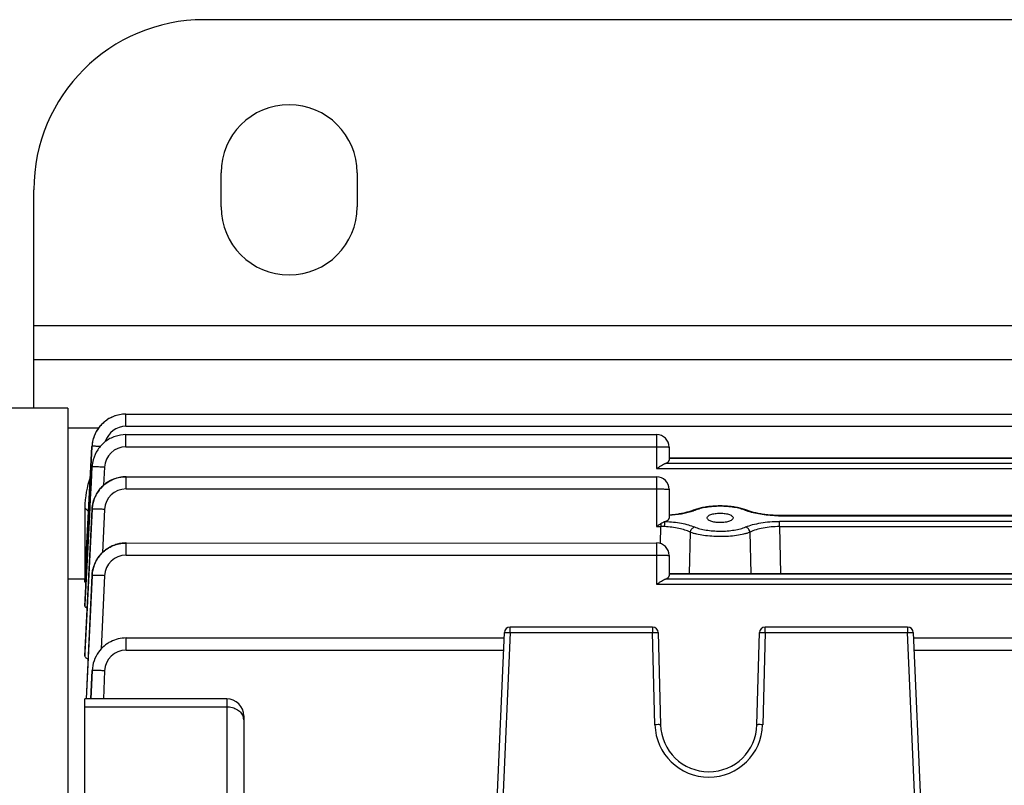
# Model space of a CAD drawing. Units: millimetres. Extents: x -783 to 1589, y -444 to 876.
# Drawn here: x 575 to 661, y -222 to -154 of the extents above; entities that cross this region are included whole.
import ezdxf

# ---------------------------------------------------------------- set-up
doc = ezdxf.new("R2010")
doc.units = ezdxf.units.MM
doc.header["$LTSCALE"] = 19.36
doc.layers.get('0').update_dxf_attribs({"linetype": 'CONTINUOUS'})
doc.layers.add('02___PRT_ALL_AXES', color=7, linetype='CONTINUOUS')

msp = doc.modelspace()

# ---------------------------------------------------------------- linework, layer by layer
at = {"color": 3, "linetype": 'CONTINUOUS'}
for p, q in [((745.893, -154.023), (590.893, -154.023)), ((575.893, -188.273), (575.893, -169.023)), ((760.893, -184.023), (575.893, -184.023))]:
    msp.add_line(p, q, dxfattribs=at)
at = {"color": 9, "linetype": 'CONTINUOUS'}
for p, q in [((760.893, -181.023), (575.893, -181.023)), ((584.013, -189.869), (584.013, -188.797)), ((581.596, -190.023), (578.893, -190.023)), ((584.013, -189.869), (730.998, -189.869)), ((584.015, -191.679), (584.015, -190.608)), ((630.793, -190.608), (630.793, -193.605)), ((580.923, -193.449), (581.018, -191.641)), ((581.018, -191.641), (581.017, -191.641)), ((584.015, -191.679), (630.793, -191.679)), ((631.893, -192.68), (704.893, -192.68)), ((580.393, -205.741), (581.02, -193.454)), ((581.019, -193.454), (580.393, -205.576)), ((580.396, -203.554), (580.923, -193.449)), ((581.019, -193.454), (581.019, -193.453)), ((581.02, -193.454), (581.019, -193.454)), ((582.118, -193.481), (582.037, -195.072)), ((705.221, -193.149), (631.566, -193.149)), ((584.019, -195.394), (584.019, -194.323)), ((630.793, -193.605), (705.993, -193.605)), ((630.793, -194.323), (630.793, -198.714)), ((584.019, -195.394), (630.793, -195.394)), ((580.716, -197.385), (580.393, -197.062)), ((580.393, -210.11), (581.023, -197.175)), ((581.021, -197.175), (580.394, -209.802)), ((581.021, -197.175), (581.021, -197.174)), ((581.023, -197.175), (581.021, -197.175)), ((582.121, -197.2), (581.935, -201.01)), ((641.608, -197.762), (641.608, -197.732)), ((641.608, -197.762), (695.178, -197.762)), ((630.793, -198.714), (631.167, -198.714)), ((631.132, -200.214), (631.167, -198.714)), ((631.167, -198.469), (631.167, -198.714)), ((641.62, -198.714), (641.62, -198.257)), ((695.167, -198.257), (641.62, -198.257)), ((641.62, -198.714), (641.716, -202.835)), ((641.62, -198.714), (695.167, -198.714)), ((633.76, -199.198), (633.67, -202.835)), ((639.116, -202.835), (639.027, -199.198)), ((584.024, -201.232), (584.024, -200.16)), ((630.793, -200.16), (630.793, -203.803)), ((584.024, -201.232), (630.793, -201.232)), ((581.026, -203.021), (580.517, -213.905)), ((580.534, -213.905), (581.028, -203.021)), ((581.026, -203.021), (581.026, -203.02)), ((581.028, -203.021), (581.026, -203.021)), ((581.043, -202.814), (581.044, -202.807)), ((582.127, -203.043), (581.832, -209.499)), ((631.893, -202.865), (704.893, -202.865)), ((580.393, -203.607), (580.396, -203.554)), ((630.793, -203.803), (705.993, -203.803)), ((705.221, -203.346), (631.566, -203.346)), ((617.872, -208.056), (616.796, -232.696)), ((617.872, -208.056), (617.872, -207.573)), ((617.872, -208.056), (630.432, -208.056)), ((630.432, -207.573), (630.432, -208.056)), ((630.645, -216.18), (630.432, -208.056)), ((640.354, -208.056), (640.142, -216.18)), ((640.354, -208.056), (640.354, -207.573)), ((640.354, -208.056), (652.915, -208.056)), ((652.915, -207.573), (652.915, -208.056)), ((653.99, -232.696), (652.915, -208.056)), ((584.032, -209.605), (584.032, -208.534)), ((580.394, -209.802), (580.393, -209.81)), ((584.032, -209.605), (617.305, -209.605)), ((653.482, -209.605), (683.305, -209.605)), ((581.033, -211.407), (580.925, -213.905)), ((580.932, -213.905), (581.035, -211.407)), ((581.035, -211.407), (581.033, -211.407)), ((582.134, -211.425), (582.031, -213.905)), ((592.893, -213.905), (592.893, -234.809)), ((580.393, -214.601), (592.893, -214.601))]:
    msp.add_line(p, q, dxfattribs=at)
at = {"color": 7, "linetype": 'CONTINUOUS'}
for p, q in [((578.893, -188.273), (509.336, -188.273)), ((578.893, -188.273), (578.893, -409.873)), ((584.013, -188.797), (730.998, -188.797)), ((584.015, -190.608), (630.793, -190.608)), ((581.017, -191.641), (580.923, -193.448)), ((581.028, -191.506), (581.021, -191.593)), ((581.041, -191.395), (581.028, -191.506)), ((581.058, -191.286), (581.041, -191.395)), ((631.893, -191.708), (631.893, -192.861)), ((631.893, -192.65), (704.893, -192.65)), ((580.923, -193.448), (580.393, -203.554)), ((583.994, -194.323), (630.793, -194.323)), ((631.893, -195.423), (631.893, -197.97)), ((580.393, -197.062), (580.393, -203.323)), ((633.983, -197.288), (633.983, -197.288)), ((634.216, -197.204), (634.119, -197.237)), ((638.661, -197.235), (638.563, -197.201)), ((638.757, -197.27), (638.661, -197.235)), ((638.803, -197.288), (638.803, -197.288)), ((695.215, -197.732), (641.565, -197.732)), ((584.001, -200.161), (630.793, -200.16)), ((631.893, -201.26), (631.893, -203.058)), ((631.893, -202.835), (704.893, -202.835)), ((578.893, -203.323), (580.405, -203.323)), ((580.393, -203.554), (580.393, -203.607)), ((580.393, -205.576), (580.393, -205.574)), ((580.393, -205.576), (580.393, -205.741)), ((580.588, -205.88), (580.394, -209.802)), ((580.801, -207.797), (580.657, -210.875)), ((616.322, -232.115), (617.372, -208.051)), ((630.432, -207.573), (617.872, -207.573)), ((630.932, -208.06), (631.145, -216.185)), ((639.642, -216.185), (639.855, -208.06)), ((652.915, -207.573), (640.354, -207.573)), ((653.414, -208.051), (654.525, -233.489)), ((584.032, -208.534), (617.351, -208.534)), ((653.435, -208.534), (683.351, -208.534)), ((580.393, -209.81), (580.394, -209.802)), ((580.393, -209.81), (580.393, -210.11)), ((580.657, -210.875), (580.516, -213.905)), ((580.393, -246.657), (580.393, -213.905)), ((592.893, -213.905), (580.393, -213.905)), ((594.393, -215.405), (594.393, -234.764))]:
    msp.add_line(p, q, dxfattribs=at)
for points in [[(581.893, -189.679), (581.865, -189.706), (581.787, -189.788), (581.712, -189.874), (581.641, -189.962), (581.574, -190.053), (581.51, -190.146), (581.449, -190.242), (581.393, -190.339), (581.34, -190.439), (581.291, -190.54), (581.246, -190.643), (581.205, -190.748), (581.168, -190.853), (581.134, -190.96), (581.105, -191.068), (581.079, -191.176), (581.058, -191.286)], [(581.019, -193.453), (580.946, -194.854), (580.872, -196.298), (580.798, -197.714), (580.393, -205.574)], [(583.994, -194.323), (583.883, -194.326), (583.772, -194.334), (583.661, -194.345), (583.551, -194.361), (583.441, -194.381), (583.332, -194.404), (583.223, -194.432), (583.116, -194.464), (583.009, -194.5), (582.904, -194.54), (582.8, -194.583), (582.697, -194.631), (582.597, -194.683), (582.498, -194.738), (582.401, -194.797), (582.307, -194.86), (582.215, -194.926), (582.125, -194.997), (582.039, -195.071), (581.955, -195.148), (581.874, -195.228), (581.797, -195.312), (581.722, -195.398), (581.651, -195.488), (581.583, -195.579), (581.519, -195.674), (581.458, -195.77), (581.401, -195.869), (581.348, -195.969), (581.298, -196.071), (581.252, -196.174), (581.21, -196.279), (581.172, -196.385), (581.139, -196.492), (581.109, -196.6), (581.083, -196.708), (581.062, -196.817), (581.045, -196.926), (581.032, -197.035), (581.023, -197.144), (581.021, -197.174)], [(638.563, -197.201), (638.463, -197.17), (638.361, -197.14), (638.257, -197.112), (638.152, -197.086), (638.045, -197.062), (637.937, -197.04), (637.828, -197.019), (637.717, -197), (637.605, -196.982), (637.493, -196.966), (637.379, -196.952), (637.265, -196.939), (637.15, -196.928), (637.034, -196.919), (636.919, -196.911), (636.802, -196.905), (636.686, -196.9), (636.569, -196.897), (636.452, -196.895), (636.335, -196.895), (636.218, -196.897), (636.102, -196.9), (635.985, -196.905), (635.869, -196.911), (635.752, -196.919), (635.637, -196.929), (635.521, -196.94), (635.407, -196.953), (635.292, -196.967), (635.179, -196.983), (635.066, -197.001), (634.955, -197.021), (634.844, -197.042), (634.735, -197.064), (634.628, -197.089), (634.522, -197.115), (634.418, -197.143), (634.316, -197.172), (634.216, -197.204)], [(581.021, -197.174), (580.948, -198.637), (580.873, -200.142), (580.588, -205.88)], [(633.956, -197.298), (633.883, -197.326), (633.806, -197.354), (633.725, -197.38), (633.642, -197.406), (633.557, -197.432), (633.468, -197.456), (633.378, -197.48), (633.284, -197.503), (633.189, -197.525), (633.091, -197.546), (632.992, -197.566), (632.89, -197.585), (632.786, -197.603), (632.681, -197.62), (632.574, -197.636), (632.466, -197.651), (632.356, -197.665), (632.245, -197.677), (632.132, -197.688), (632.019, -197.698), (631.904, -197.707), (631.893, -197.708)], [(634.119, -197.237), (634.024, -197.272), (633.956, -197.298)], [(641.565, -197.732), (641.445, -197.731), (641.325, -197.728), (641.203, -197.724), (641.08, -197.718), (640.956, -197.711), (640.833, -197.702), (640.709, -197.692), (640.586, -197.68), (640.464, -197.667), (640.342, -197.652), (640.222, -197.636), (640.103, -197.618), (639.986, -197.599), (639.872, -197.579), (639.759, -197.558), (639.649, -197.535), (639.543, -197.511), (639.439, -197.487), (639.339, -197.461), (639.243, -197.435), (639.151, -197.408), (639.062, -197.381), (638.979, -197.353), (638.9, -197.325), (638.825, -197.297), (638.757, -197.27)], [(584.001, -200.161), (583.892, -200.164), (583.782, -200.171), (583.672, -200.182), (583.562, -200.198), (583.453, -200.218), (583.343, -200.242), (583.234, -200.27), (583.126, -200.303), (583.019, -200.339), (582.913, -200.38), (582.809, -200.424), (582.706, -200.472), (582.604, -200.524), (582.504, -200.58), (582.407, -200.64), (582.311, -200.703), (582.218, -200.769), (582.128, -200.84), (582.04, -200.913), (581.956, -200.99), (581.874, -201.069), (581.796, -201.152), (581.721, -201.238), (581.649, -201.327), (581.582, -201.418), (581.518, -201.512), (581.457, -201.608), (581.401, -201.706), (581.348, -201.806), (581.299, -201.908), (581.254, -202.011), (581.212, -202.116), (581.175, -202.222), (581.142, -202.329), (581.112, -202.437), (581.087, -202.546), (581.066, -202.656), (581.049, -202.766), (581.036, -202.877), (581.027, -202.988), (581.026, -203.02)], [(581.026, -203.02), (580.951, -204.596), (580.801, -207.797)], [(581.032, -211.406), (581.005, -212.036), (580.924, -213.905)]]:
    msp.add_lwpolyline(points, dxfattribs=at)
at = {"color": 3, "linetype": 'CONTINUOUS'}
msp.add_arc((590.893, -169.023), 15, 90, 180, dxfattribs=at)
at = {"color": 7, "linetype": 'CONTINUOUS'}
for centre, radius, start, end in [((584.014, -191.735), 2.938, 92.24269, 93.01423), ((584.014, -191.728), 2.931, 92.01033, 92.24248), ((584.014, -191.721), 2.924, 91.28565, 92.01053), ((584.014, -191.714), 2.916, 91.00584, 91.28546), ((584.014, -191.709), 2.911, 90.68151, 91.00586), ((584.013, -191.701), 2.903, 90.00022, 90.68168), ((630.793, -191.708), 1.1, 0.00015, 89.99985), ((630.793, -195.423), 1.1, 0.00015, 89.99985), ((630.793, -201.26), 1.1, 0.00015, 89.99985), ((617.872, -208.073), 0.5, 90, 177.5), ((630.432, -208.073), 0.5, 1.5, 90), ((640.354, -208.073), 0.5, 90, 178.5), ((652.915, -208.073), 0.5, 2.5, 90), ((592.893, -215.405), 1.5, 0, 90), ((635.393, -216.073), 4.25, 181.5, 358.5)]:
    msp.add_arc(centre, radius, start, end, dxfattribs=at)
at = {"color": 9, "linetype": 'CONTINUOUS'}
for centre, radius, start, end in [((584.014, -191.77), 1.901, 90.03193, 163.36787), ((584.016, -193.58), 1.901, 90.02507, 177.04231), ((584.019, -197.225), 2.902, 90.00018, 90.60831), ((584.019, -197.295), 1.9, 90.02018, 177.15707), ((641.608, -187.414), 10.348, 269.67693, 269.99984), ((631.195, -206.931), 8.217, 87.87424, 90.19465), ((584.026, -203.119), 2.959, 93.00574, 94.69584), ((584.025, -203.103), 2.942, 92.40983, 93.00474), ((584.024, -203.088), 2.927, 91.11177, 92.41045), ((584.024, -203.067), 2.907, 90.00064, 91.11158), ((584.024, -203.064), 2.904, 90.00015, 90.56093), ((584.024, -203.132), 1.9, 90.01529, 177.32911), ((583.854, -203.154), 2.831, 175.41422, 177.30273), ((583.875, -203.155), 2.852, 175.05208, 175.41611), ((583.895, -203.157), 2.872, 173.13637, 175.05029), ((584.032, -211.505), 1.9, 90.00841, 177.57185), ((593.494, -215.754), 0.899, 0.07218, 15.22379), ((635.393, -216.056), 4.75, 181.5, 358.5)]:
    msp.add_arc(centre, radius, start, end, dxfattribs=at)
at = {"color": 7, "linetype": 'CONTINUOUS'}
for centre, major_axis, ratio, start_param, end_param in [((630.793, -192.861), (1.1, 0), 0.367599, 5.490777, 6.283185), ((588.404, -197.084), (-5.672, 5.672), 0.997265, 0.434815, 0.784029), ((630.793, -197.97), (1.1, 0), 0.367599, 5.467029, 6.283185), ((630.793, -203.058), (1.1, 0), 0.367599, 5.490777, 6.283185)]:
    msp.add_ellipse(centre, major_axis=major_axis, ratio=ratio, start_param=start_param, end_param=end_param, dxfattribs=at)
at = {"color": 9, "linetype": 'CONTINUOUS'}
for points, knots in [([(584.013, -188.797), (583.824, -188.797), (583.444, -188.835), (582.896, -188.995), (582.471, -189.212), (582.162, -189.432), (581.875, -189.681), (581.565, -190.042), (581.278, -190.536), (581.086, -191.074), (581.028, -191.452), (581.018, -191.641)], [0, 0, 0, 0, 0.124986, 0.249981, 0.374968, 0.437529, 0.50009, 0.625069, 0.750055, 0.875036, 1, 1, 1, 1]), ([(584.015, -190.608), (583.69, -190.608), (583.037, -190.717), (582.16, -191.18), (581.487, -191.907), (581.21, -192.509), (581.123, -192.821)], [0, 0, 0, 0, 0.250009, 0.499991, 0.749966, 1, 1, 1, 1]), ([(581.746, -191.652), (581.695, -191.65), (581.597, -191.646), (581.457, -191.641), (581.333, -191.637), (581.241, -191.635), (581.177, -191.634), (581.137, -191.634), (581.103, -191.634), (581.074, -191.635), (581.051, -191.636), (581.034, -191.637), (581.024, -191.638), (581.019, -191.639), (581.018, -191.64), (581.018, -191.641)], [0, 0, 0, 0, 0.210368, 0.403502, 0.574371, 0.719825, 0.782262, 0.837435, 0.885044, 0.924788, 0.956374, 0.97952, 0.993988, 0.997966, 1, 1, 1, 1]), ([(630.793, -191.679), (630.934, -191.679), (631.193, -191.68), (631.452, -191.684), (631.571, -191.687)], [0, 0, 0, 0, 0.54113, 1, 1, 1, 1]), ([(631.571, -191.687), (631.595, -191.688), (631.641, -191.689), (631.705, -191.692), (631.76, -191.694), (631.806, -191.696), (631.843, -191.699), (631.867, -191.701), (631.881, -191.703), (631.887, -191.705), (631.891, -191.706), (631.893, -191.707), (631.893, -191.708)], [0, 0, 0, 0, 0.224033, 0.422798, 0.594395, 0.737186, 0.849826, 0.931292, 0.960127, 0.980998, 0.994017, 1, 1, 1, 1]), ([(582.118, -193.481), (582.047, -193.478), (581.908, -193.471), (581.706, -193.462), (581.519, -193.455), (581.377, -193.451), (581.277, -193.449), (581.214, -193.448), (581.158, -193.447), (581.112, -193.447), (581.075, -193.448), (581.049, -193.449), (581.035, -193.45), (581.027, -193.451), (581.022, -193.452), (581.02, -193.453), (581.02, -193.454)], [0, 0, 0, 0, 0.193759, 0.380277, 0.552213, 0.702349, 0.76753, 0.82554, 0.875957, 0.918362, 0.952339, 0.977478, 0.986613, 0.993403, 0.99783, 1, 1, 1, 1]), ([(584.019, -194.323), (583.829, -194.323), (583.448, -194.361), (582.899, -194.522), (582.474, -194.739), (582.164, -194.959), (581.877, -195.21), (581.566, -195.572), (581.28, -196.068), (581.088, -196.607), (581.031, -196.985), (581.021, -197.175)], [0, 0, 0, 0, 0.124982, 0.249974, 0.37496, 0.437521, 0.500083, 0.625068, 0.750059, 0.875041, 1, 1, 1, 1]), ([(581.319, -196.027), (581.44, -195.777), (581.673, -195.424), (582.067, -195.032), (582.403, -194.783), (582.771, -194.585), (583.292, -194.391), (583.711, -194.326), (583.988, -194.323)], [0, 0, 0, 0, 0.24972, 0.37486, 0.499996, 0.625142, 0.750295, 1, 1, 1, 1]), ([(581.023, -197.175), (581.033, -196.976), (581.094, -196.581), (581.233, -196.206), (581.319, -196.027)], [0, 0, 0, 0, 0.49996, 1, 1, 1, 1]), ([(630.793, -195.394), (630.934, -195.394), (631.193, -195.396), (631.452, -195.4), (631.571, -195.403)], [0, 0, 0, 0, 0.541161, 1, 1, 1, 1]), ([(631.571, -195.403), (631.595, -195.403), (631.641, -195.405), (631.705, -195.407), (631.76, -195.409), (631.806, -195.412), (631.843, -195.414), (631.867, -195.417), (631.881, -195.419), (631.887, -195.42), (631.891, -195.421), (631.893, -195.422), (631.893, -195.423)], [0, 0, 0, 0, 0.224033, 0.422798, 0.594395, 0.737186, 0.849826, 0.931292, 0.960127, 0.980998, 0.994017, 1, 1, 1, 1]), ([(638.618, -197.282), (638.466, -197.222), (638.133, -197.117), (637.596, -197.008), (637.008, -196.941), (636.394, -196.917), (635.78, -196.94), (635.192, -197.009), (634.654, -197.118), (634.32, -197.222), (634.168, -197.282)], [0, 0, 0, 0, 0.108308, 0.230514, 0.362685, 0.499996, 0.637145, 0.769175, 0.891557, 1, 1, 1, 1]), ([(582.121, -197.2), (582.051, -197.197), (581.912, -197.19), (581.711, -197.182), (581.525, -197.175), (581.383, -197.171), (581.283, -197.169), (581.219, -197.168), (581.164, -197.168), (581.117, -197.168), (581.08, -197.169), (581.054, -197.17), (581.039, -197.171), (581.031, -197.172), (581.026, -197.173), (581.023, -197.174), (581.023, -197.175)], [0, 0, 0, 0, 0.192956, 0.378762, 0.550172, 0.700058, 0.765234, 0.823322, 0.873903, 0.916556, 0.950868, 0.97643, 0.985809, 0.992863, 0.997569, 1, 1, 1, 1]), ([(633.912, -197.375), (633.766, -197.424), (633.457, -197.511), (632.786, -197.652), (632.257, -197.715), (631.893, -197.739)], [0, 0, 0, 0, 0.22421, 0.468637, 1, 1, 1, 1]), ([(634.168, -197.282), (634.148, -197.291), (634.063, -197.324), (633.977, -197.354), (633.912, -197.375)], [0, 0, 0, 0, 0.242326, 1, 1, 1, 1]), ([(634.168, -197.282), (634.138, -197.273), (634.074, -197.264), (634.012, -197.277), (633.983, -197.288)], [0, 0, 0, 0, 0.513785, 1, 1, 1, 1]), ([(638.618, -197.282), (638.649, -197.273), (638.712, -197.264), (638.775, -197.277), (638.803, -197.288)], [0, 0, 0, 0, 0.513785, 1, 1, 1, 1]), ([(638.877, -197.376), (638.855, -197.369), (638.768, -197.339), (638.682, -197.308), (638.618, -197.282)], [0, 0, 0, 0, 0.257628, 1, 1, 1, 1]), ([(641.55, -197.762), (641.305, -197.761), (640.824, -197.741), (640.125, -197.665), (639.476, -197.548), (639.067, -197.439), (638.877, -197.376)], [0, 0, 0, 0, 0.270847, 0.532766, 0.778262, 1, 1, 1, 1]), ([(631.499, -198.72), (631.501, -198.671), (631.506, -198.578), (631.516, -198.45), (631.529, -198.346), (631.54, -198.287), (631.547, -198.264)], [0, 0, 0, 0, 0.319277, 0.608497, 0.841872, 1, 1, 1, 1]), ([(633.76, -199.198), (633.609, -199.127), (633.276, -199.001), (632.733, -198.86), (632.133, -198.761), (631.714, -198.728), (631.499, -198.72)], [0, 0, 0, 0, 0.2151, 0.458528, 0.722793, 1, 1, 1, 1]), ([(631.547, -198.264), (631.792, -198.273), (632.27, -198.307), (632.956, -198.407), (633.576, -198.548), (633.959, -198.674), (634.132, -198.746)], [0, 0, 0, 0, 0.278645, 0.543724, 0.786856, 1, 1, 1, 1]), ([(633.76, -199.198), (633.771, -199.145), (633.807, -199.042), (633.913, -198.87), (634.04, -198.772), (634.132, -198.746)], [0, 0, 0, 0, 0.266888, 0.530695, 1, 1, 1, 1]), ([(634.132, -198.746), (634.285, -198.809), (634.623, -198.916), (635.169, -199.028), (635.768, -199.099), (636.394, -199.125), (637.019, -199.102), (637.618, -199.031), (638.164, -198.917), (638.502, -198.809), (638.655, -198.746)], [0, 0, 0, 0, 0.107809, 0.230251, 0.362652, 0.500027, 0.637355, 0.769704, 0.892155, 1, 1, 1, 1]), ([(638.655, -198.746), (638.851, -198.664), (639.287, -198.523), (639.998, -198.373), (640.788, -198.279), (641.339, -198.257), (641.62, -198.257)], [0, 0, 0, 0, 0.210894, 0.453488, 0.720706, 1, 1, 1, 1]), ([(639.027, -199.198), (639.016, -199.145), (638.98, -199.042), (638.873, -198.87), (638.746, -198.772), (638.655, -198.746)], [0, 0, 0, 0, 0.266888, 0.530695, 1, 1, 1, 1]), ([(641.62, -198.714), (641.374, -198.713), (640.892, -198.734), (640.199, -198.826), (639.577, -198.976), (639.197, -199.117), (639.027, -199.198)], [0, 0, 0, 0, 0.277947, 0.544284, 0.787115, 1, 1, 1, 1]), ([(633.76, -199.198), (633.845, -199.228), (634.024, -199.284), (634.415, -199.384), (634.959, -199.48), (635.659, -199.551), (636.393, -199.578), (637.129, -199.555), (637.828, -199.482), (638.372, -199.385), (638.763, -199.285), (638.942, -199.228), (639.027, -199.198)], [0, 0, 0, 0, 0.050433, 0.105347, 0.226896, 0.360314, 0.5, 0.639678, 0.773088, 0.894641, 0.949562, 1, 1, 1, 1]), ([(581.905, -201.039), (582.028, -200.914), (582.299, -200.685), (582.76, -200.423), (583.26, -200.245), (583.608, -200.185), (583.784, -200.17)], [0, 0, 0, 0, 0.249979, 0.499979, 0.749993, 1, 1, 1, 1]), ([(581.912, -201.032), (582.048, -200.895), (582.348, -200.648), (582.862, -200.376), (583.417, -200.205), (583.803, -200.162), (583.996, -200.161)], [0, 0, 0, 0, 0.249964, 0.499962, 0.749985, 1, 1, 1, 1]), ([(581.028, -203.021), (581.045, -202.652), (581.226, -201.917), (581.652, -201.293), (581.912, -201.032)], [0, 0, 0, 0, 0.499914, 1, 1, 1, 1]), ([(581.044, -202.807), (581.085, -202.477), (581.28, -201.828), (581.671, -201.275), (581.905, -201.039)], [0, 0, 0, 0, 0.499962, 1, 1, 1, 1]), ([(630.793, -201.232), (630.934, -201.232), (631.193, -201.233), (631.452, -201.237), (631.571, -201.24)], [0, 0, 0, 0, 0.541161, 1, 1, 1, 1]), ([(631.571, -201.24), (631.595, -201.241), (631.641, -201.242), (631.705, -201.244), (631.76, -201.247), (631.806, -201.249), (631.843, -201.252), (631.867, -201.254), (631.881, -201.256), (631.887, -201.257), (631.891, -201.258), (631.893, -201.26), (631.893, -201.26)], [0, 0, 0, 0, 0.224033, 0.422798, 0.594395, 0.737186, 0.849826, 0.931292, 0.960127, 0.980998, 0.994017, 1, 1, 1, 1]), ([(582.127, -203.043), (582.056, -203.04), (581.918, -203.034), (581.717, -203.026), (581.532, -203.02), (581.391, -203.016), (581.291, -203.015), (581.227, -203.014), (581.171, -203.014), (581.124, -203.014), (581.086, -203.015), (581.061, -203.016), (581.045, -203.017), (581.037, -203.018), (581.032, -203.019), (581.029, -203.02), (581.028, -203.021)], [0, 0, 0, 0, 0.192158, 0.37726, 0.548147, 0.697784, 0.762955, 0.82112, 0.871859, 0.914758, 0.9494, 0.97538, 0.985, 0.992315, 0.9973, 1, 1, 1, 1]), ([(617.372, -208.051), (617.372, -208.051), (617.377, -208.049), (617.383, -208.048), (617.396, -208.047), (617.412, -208.046), (617.433, -208.046), (617.469, -208.045), (617.498, -208.045), (617.519, -208.046)], [0, 0, 0, 0, 0.020016, 0.070143, 0.151726, 0.264292, 0.406868, 0.578135, 1, 1, 1, 1]), ([(617.519, -208.046), (617.544, -208.046), (617.662, -208.048), (617.78, -208.052), (617.872, -208.056)], [0, 0, 0, 0, 0.214305, 1, 1, 1, 1]), ([(630.432, -208.056), (630.465, -208.055), (630.582, -208.052), (630.7, -208.051), (630.785, -208.052)], [0, 0, 0, 0, 0.275913, 1, 1, 1, 1]), ([(630.785, -208.052), (630.806, -208.052), (630.835, -208.052), (630.871, -208.053), (630.892, -208.054), (630.909, -208.055), (630.921, -208.057), (630.928, -208.058), (630.932, -208.059), (630.932, -208.06)], [0, 0, 0, 0, 0.421853, 0.593121, 0.735699, 0.848267, 0.929853, 0.979982, 1, 1, 1, 1]), ([(639.855, -208.06), (639.855, -208.059), (639.859, -208.058), (639.865, -208.057), (639.878, -208.055), (639.894, -208.054), (639.915, -208.053), (639.951, -208.052), (640.006, -208.052), (640.08, -208.051), (640.166, -208.052), (640.258, -208.054), (640.322, -208.055), (640.354, -208.056)], [0, 0, 0, 0, 0.005892, 0.020648, 0.044662, 0.077797, 0.119764, 0.170176, 0.294349, 0.445588, 0.61811, 0.805306, 1, 1, 1, 1]), ([(652.915, -208.056), (652.947, -208.054), (653.065, -208.05), (653.182, -208.046), (653.268, -208.046)], [0, 0, 0, 0, 0.275944, 1, 1, 1, 1]), ([(653.268, -208.046), (653.288, -208.045), (653.317, -208.045), (653.354, -208.046), (653.375, -208.046), (653.391, -208.047), (653.403, -208.048), (653.41, -208.049), (653.414, -208.051), (653.414, -208.051)], [0, 0, 0, 0, 0.421865, 0.593132, 0.735708, 0.848274, 0.929857, 0.979984, 1, 1, 1, 1]), ([(584.032, -208.534), (583.797, -208.534), (583.325, -208.592), (582.768, -208.796), (582.36, -209.034), (581.985, -209.319), (581.745, -209.584), (581.607, -209.775)], [0, 0, 0, 0, 0.249899, 0.499812, 0.624973, 0.750125, 1, 1, 1, 1]), ([(581.607, -209.775), (581.438, -210.011), (581.163, -210.535), (581.048, -211.116), (581.035, -211.407)], [0, 0, 0, 0, 0.500073, 1, 1, 1, 1]), ([(581.033, -211.407), (581.032, -211.407), (581.032, -211.406), (581.032, -211.406), (581.032, -211.406)], [0, 0, 0, 0, 0.56066, 1, 1, 1, 1]), ([(582.134, -211.425), (582.064, -211.422), (581.926, -211.416), (581.726, -211.41), (581.542, -211.404), (581.401, -211.401), (581.301, -211.4), (581.237, -211.399), (581.181, -211.399), (581.134, -211.4), (581.095, -211.401), (581.069, -211.402), (581.053, -211.403), (581.045, -211.404), (581.039, -211.405), (581.036, -211.406), (581.035, -211.407)], [0, 0, 0, 0, 0.191368, 0.375772, 0.546143, 0.695532, 0.760697, 0.818936, 0.869833, 0.912972, 0.947941, 0.974333, 0.984191, 0.991765, 0.997026, 1, 1, 1, 1]), ([(592.893, -214.601), (593.062, -214.601), (593.394, -214.644), (593.841, -214.832), (594.136, -215.084), (594.293, -215.324), (594.344, -215.453), (594.362, -215.518)], [0, 0, 0, 0, 0.274094, 0.535898, 0.777393, 0.890744, 1, 1, 1, 1]), ([(630.998, -216.176), (630.973, -216.176), (630.855, -216.176), (630.737, -216.178), (630.645, -216.18)], [0, 0, 0, 0, 0.21433, 1, 1, 1, 1]), ([(631.145, -216.185), (631.145, -216.184), (631.14, -216.182), (631.134, -216.181), (631.121, -216.18), (631.105, -216.179), (631.084, -216.178), (631.048, -216.177), (631.019, -216.176), (630.998, -216.176)], [0, 0, 0, 0, 0.020584, 0.072063, 0.154898, 0.26809, 0.410448, 0.580729, 1, 1, 1, 1]), ([(639.789, -216.176), (639.768, -216.176), (639.739, -216.177), (639.703, -216.178), (639.682, -216.179), (639.666, -216.18), (639.653, -216.181), (639.647, -216.182), (639.642, -216.184), (639.642, -216.185)], [0, 0, 0, 0, 0.419271, 0.589552, 0.73191, 0.845102, 0.927937, 0.979416, 1, 1, 1, 1]), ([(640.142, -216.18), (640.109, -216.179), (639.992, -216.177), (639.874, -216.175), (639.789, -216.176)], [0, 0, 0, 0, 0.275785, 1, 1, 1, 1])]:
    msp.add_open_spline(points, degree=3, knots=knots, dxfattribs=at)
at = {"color": 7, "linetype": 'CONTINUOUS'}
for points, knots in [([(583.86, -188.802), (583.677, -188.811), (583.312, -188.865), (582.788, -189.042), (582.304, -189.311), (582.021, -189.548), (581.893, -189.679)], [0, 0, 0, 0, 0.250013, 0.500032, 0.750028, 1, 1, 1, 1]), ([(630.793, -193.605), (630.865, -193.557), (631.006, -193.462), (631.149, -193.37), (631.221, -193.327)], [0, 0, 0, 0, 0.507909, 1, 1, 1, 1]), ([(631.221, -193.327), (631.28, -193.291), (631.366, -193.24), (631.482, -193.182), (631.538, -193.159), (631.566, -193.149)], [0, 0, 0, 0, 0.530001, 0.774451, 1, 1, 1, 1]), ([(635.248, -197.945), (635.248, -197.918), (635.265, -197.858), (635.333, -197.78), (635.437, -197.71), (635.577, -197.648), (635.749, -197.596), (635.948, -197.557), (636.165, -197.533), (636.393, -197.524), (636.621, -197.533), (636.839, -197.557), (637.038, -197.596), (637.21, -197.648), (637.349, -197.71), (637.454, -197.78), (637.522, -197.858), (637.539, -197.918), (637.539, -197.945)], [0, 0, 0, 0, 0.031564, 0.069506, 0.117427, 0.176445, 0.246157, 0.325062, 0.410733, 0.500001, 0.589268, 0.674939, 0.753844, 0.823556, 0.882574, 0.930494, 0.968436, 1, 1, 1, 1]), ([(631.167, -198.469), (631.136, -198.488), (631.01, -198.568), (630.887, -198.651), (630.793, -198.714)], [0, 0, 0, 0, 0.244829, 1, 1, 1, 1]), ([(631.547, -198.264), (631.516, -198.275), (631.454, -198.302), (631.326, -198.369), (631.231, -198.428), (631.167, -198.469)], [0, 0, 0, 0, 0.22558, 0.470635, 1, 1, 1, 1]), ([(637.539, -197.945), (637.538, -197.972), (637.52, -198.033), (637.452, -198.11), (637.347, -198.179), (637.207, -198.241), (637.035, -198.292), (636.837, -198.331), (636.62, -198.355), (636.393, -198.364), (636.166, -198.355), (635.949, -198.331), (635.751, -198.292), (635.58, -198.241), (635.44, -198.179), (635.335, -198.11), (635.266, -198.033), (635.248, -197.972), (635.248, -197.945)], [0, 0, 0, 0, 0.031609, 0.069705, 0.117771, 0.17687, 0.246579, 0.325399, 0.41092, 0.500001, 0.589081, 0.674602, 0.753422, 0.823131, 0.88223, 0.930295, 0.968391, 1, 1, 1, 1]), ([(580.493, -203.643), (580.478, -203.64), (580.454, -203.635), (580.425, -203.628), (580.409, -203.621), (580.399, -203.616), (580.393, -203.611), (580.393, -203.607)], [0, 0, 0, 0, 0.40185, 0.701345, 0.812085, 0.89717, 1, 1, 1, 1]), ([(630.793, -203.803), (630.865, -203.754), (631.006, -203.66), (631.149, -203.568), (631.221, -203.524)], [0, 0, 0, 0, 0.507909, 1, 1, 1, 1]), ([(631.221, -203.524), (631.28, -203.488), (631.366, -203.438), (631.482, -203.38), (631.538, -203.356), (631.566, -203.346)], [0, 0, 0, 0, 0.530001, 0.774451, 1, 1, 1, 1]), ([(580.587, -205.886), (580.559, -205.876), (580.52, -205.861), (580.472, -205.835), (580.428, -205.807), (580.393, -205.771), (580.393, -205.741)], [0, 0, 0, 0, 0.356966, 0.507357, 0.639221, 1, 1, 1, 1]), ([(580.679, -210.408), (580.636, -210.389), (580.561, -210.349), (580.469, -210.276), (580.409, -210.197), (580.393, -210.138), (580.393, -210.11)], [0, 0, 0, 0, 0.322519, 0.590262, 0.810596, 1, 1, 1, 1])]:
    msp.add_open_spline(points, degree=3, knots=knots, dxfattribs=at)
at = {"color": 9, "linetype": 'CONTINUOUS'}
msp.add_open_spline([(581.123, -192.821), (581.066, -193.027), (581.03, -193.24), (581.02, -193.454)], degree=3, dxfattribs=at)
at = {"layer": '02___PRT_ALL_AXES', "color": 3, "linetype": 'CONTINUOUS'}
for p, q in [((592.393, -170.523), (592.393, -167.523)), ((604.393, -167.523), (604.393, -170.523))]:
    msp.add_line(p, q, dxfattribs=at)
for centre, start, end in [((598.393, -167.523), 0, 180), ((598.393, -170.523), 180, 360)]:
    msp.add_arc(centre, 6, start, end, dxfattribs=at)

doc.saveas('drawing.dxf')
